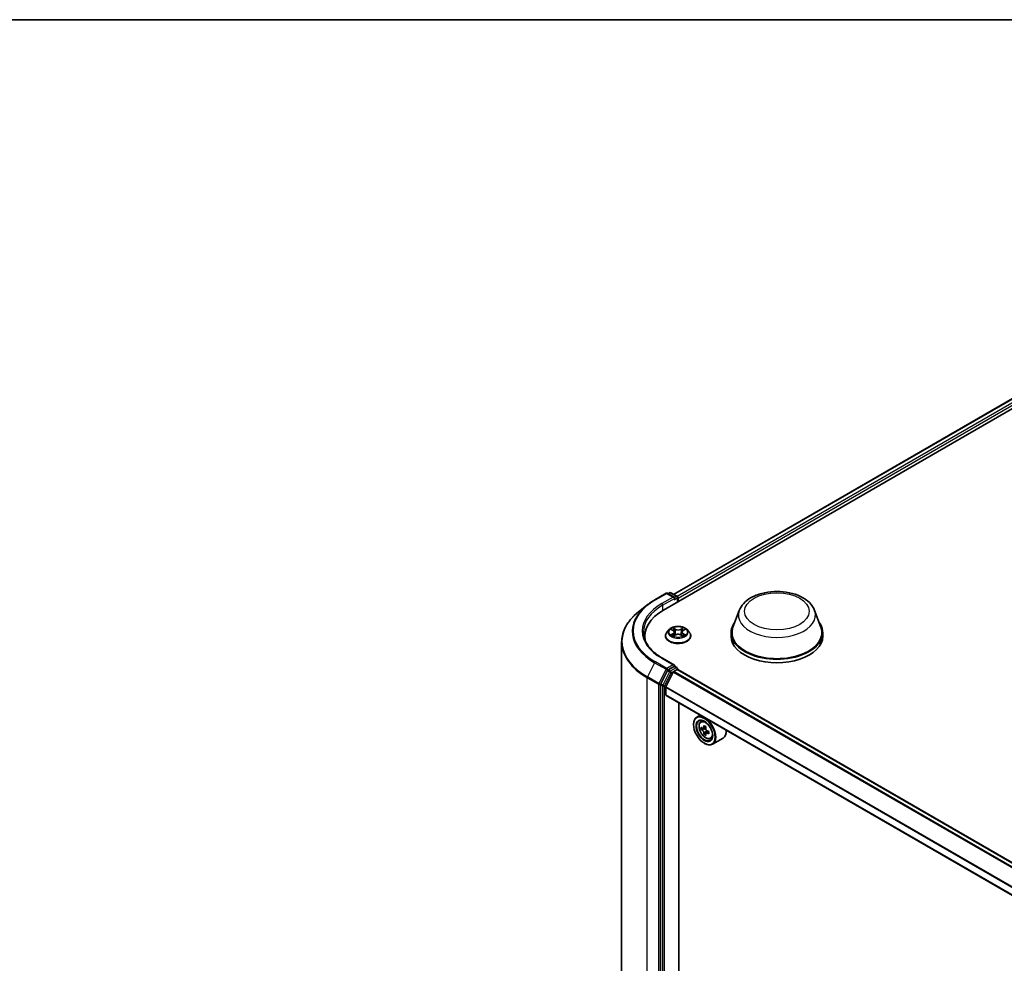
# Model space of a CAD drawing. Units: millimetres. Extents: x 7 to 8669, y 4 to 1409.
# Drawn here: x 44 to 65, y 125 to 144 of the extents above; entities that cross this region are included whole.
import ezdxf

# ---------------------------------------------------------------- set-up
doc = ezdxf.new("R2010")
doc.units = ezdxf.units.MM
doc.header["$LTSCALE"] = 0.5
for name, color, linetype, lineweight in [('Border (ISO)', 7, 'Continuous', 35), ('Visible (ISO)', 7, 'Continuous', 35), ('Visible Narrow (ISO)', 7, 'Continuous', 25)]:
    doc.layers.add(name, color=color, linetype=linetype, lineweight=lineweight)

# ---------------------------------------------------------------- blocks, each defined once
blk = doc.blocks.new('図面枠 tk図枠')
at = {"layer": 'Border (ISO)'}
blk.add_line((14.5, 289), (405.5, 289), dxfattribs=at)

msp = doc.modelspace()

# ---------------------------------------------------------------- linework, layer by layer
at = {"layer": 'Visible (ISO)'}
for p, q in [((57.70937, 132.218), (71.20868, 140.01183)), ((57.91767, 132.5449), (70.76695, 139.96343)), ((57.52477, 132.42939), (57.76262, 132.56671)), ((57.93592, 132.48241), (57.78989, 132.56671)), ((57.83593, 132.57634), (57.80457, 132.55824)), ((57.8632, 132.57634), (57.98656, 132.50512)), ((58.0002, 132.38591), (58.0002, 132.48151)), ((58.01149, 132.39243), (58.01149, 132.46666)), ((57.36234, 132.31978), (57.19043, 132.18369)), ((59.2849, 132.21088), (59.15348, 131.86134)), ((60.85216, 132.21088), (60.98359, 131.86134)), ((57.82506, 131.81045), (57.77996, 131.76015)), ((57.86932, 131.81592), (57.90794, 131.79284)), ((58.11505, 131.79284), (58.15367, 131.81592)), ((58.19793, 131.81045), (58.24303, 131.76015)), ((57.31795, 131.67243), (57.31795, 131.60793)), ((57.74786, 131.67985), (57.74786, 131.68288)), ((57.91512, 131.67821), (57.95534, 131.70063)), ((57.93177, 131.76105), (57.93922, 131.69164)), ((58.06765, 131.70063), (58.10786, 131.67821)), ((58.09122, 131.76105), (58.08377, 131.69164)), ((58.27513, 131.67985), (58.27513, 131.68288)), ((59.11399, 131.74666), (59.11399, 131.67243)), ((61.02308, 131.74666), (61.02308, 131.67243)), ((56.83614, 131.55303), (56.83614, 118.87634)), ((57.93592, 131.07209), (57.68443, 131.21729)), ((57.92793, 131.04521), (57.80457, 130.97399)), ((57.94072, 131.04705), (57.98656, 131.02058)), ((58.0002, 130.99697), (58.0002, 130.98102)), ((57.78976, 130.95743), (57.64955, 130.68221)), ((57.91122, 130.92631), (57.75734, 130.62426)), ((57.92109, 130.93735), (57.99221, 130.97841)), ((82.41311, 116.88822), (58.00585, 130.97976)), ((57.64508, 130.66538), (57.64508, 118.00482)), ((57.75436, 130.45511), (57.75436, 130.61303)), ((82.14799, 116.36222), (57.76001, 130.44262)), ((58.02756, 118.37653), (58.02756, 130.28815)), ((58.47012, 130.03264), (58.40069, 129.99255)), ((58.33291, 129.83531), (58.33291, 129.84274)), ((58.48129, 129.89606), (58.5116, 129.9227)), ((58.52943, 129.75857), (58.49137, 129.73659)), ((58.59143, 129.79182), (58.5371, 129.76046)), ((58.54724, 129.76631), (58.57477, 129.75042)), ((58.58969, 129.65419), (58.55163, 129.63221)), ((58.64949, 129.69125), (58.59516, 129.65989)), ((58.6053, 129.69753), (58.6053, 129.66574)), ((58.6847, 129.54375), (58.72293, 129.55669)), ((58.94652, 129.55189), (58.72796, 129.4257)), ((58.55789, 129.44562), (58.56432, 129.44191))]:
    msp.add_line(p, q, dxfattribs=at)
for centre, start, end in [((57.77625, 132.54309), 60, 120), ((57.84957, 132.55273), 60, 120), ((57.97292, 132.48151), 0, 60), ((57.97292, 130.99697), 0, 60)]:
    msp.add_arc(centre, 0.02727, start, end, dxfattribs=at)
for centre, major_axis, start_param, end_param in [((57.90864, 132.46666), (0.03857, 0), 0, 1.57079633), ((57.92793, 132.45553), (-0.01364, -0.02362), 0.78539816, 2.35619449), ((57.99221, 132.47779), (0.01364, -0.02362), 0.78539816, 2.27482892), ((58.65432, 131.67243), (-1.33636, 0), 5.49778714, 6.39521013), ((60.06853, 131.74666), (0.95455, 0), 2.73234536, 6.6924326), ((60.06853, 131.74666), (0.93636, 0), 2.92783652, 6.49694144), ((58.65432, 131.52398), (-1.36364, 0), 6.08255579, 6.13021947), ((60.06853, 131.67243), (0.95455, 0), 3.14159265, 6.28318531), ((57.90864, 131.05635), (0.03857, 0), 0, 1.57079633), ((57.92793, 131.06748), (0.01364, -0.02362), 0.15954809, 0.78539816), ((57.80457, 130.95173), (0.01364, 0.02362), 0.78539816, 1.66145621), ((57.92109, 130.9225), (-0.00909, -0.01575), 3.92699082, 4.80304887), ((57.99221, 130.95614), (0.01364, 0.02362), 0, 0.78539816), ((57.66437, 130.67651), (0.01364, 0.02362), 1.66145621, 2.35619449), ((57.76722, 130.62046), (-0.00909, -0.01575), 4.80304887, 5.49778714), ((57.77365, 130.46624), (-0.01364, -0.02362), 5.49778714, 6.28318531), ((58.56432, 129.70913), (0.16364, -0.28343), 5.49778714, 10.21017612), ((58.56432, 129.70913), (0.11818, -0.2047), 2.37524496, 7.049533), ((58.95146, 130.02543), (-0.32565, -0.56404), 5.45415406, 5.54142023), ((59.03182, 130.00223), (-0.66053, 0), 0.61249873, 0.67680009), ((59.01173, 129.99063), (-0.33026, -0.57203), 5.32488771, 5.38918907), ((59.03182, 130.07182), (-0.6513, 0), 0.74176508, 0.82903125), ((59.05191, 129.96744), (0.33026, 0.57203), 2.18329505, 2.24759641), ((59.03182, 129.95584), (0.66053, 0), 3.75409138, 3.81839274), ((59.01173, 129.99063), (-0.33026, -0.57203), 5.60638522, 5.67068658), ((59.03182, 129.88625), (0.6513, 0), 3.88335773, 3.9706239), ((58.57477, 129.71516), (0.02159, -0.0374), 1.79506236, 2.35619449), ((59.05191, 129.96744), (0.33026, 0.57203), 2.46479257, 2.52909393), ((58.57477, 129.71516), (0.02159, -0.0374), 0.78539816, 1.3465303), ((59.03182, 130.00223), (-0.66053, 0), 0.89399624, 0.9582976), ((59.03182, 129.95584), (0.66053, 0), 4.03558889, 4.09989025), ((59.11217, 129.93264), (0.32565, 0.56404), 2.3125614, 2.39982758), ((58.78288, 129.83531), (0.16364, -0.28343), 0, 0.84814375)]:
    msp.add_ellipse(centre, major_axis=major_axis, ratio=0.57735027, start_param=start_param, end_param=end_param, dxfattribs=at)
for major_axis in [(0.15909, -0.27555), (-0.12273, 0.21257)]:
    msp.add_ellipse((58.55789, 129.70542), major_axis=major_axis, ratio=0.57735027, dxfattribs=at)
for points, knots in [([(57.36234, 132.31978), (57.37219, 132.32758), (57.38225, 132.33528), (57.40276, 132.3505), (57.41321, 132.35802), (57.4345, 132.37284), (57.44535, 132.38016), (57.4674, 132.39458), (57.47862, 132.40169), (57.50143, 132.4157), (57.51301, 132.4226), (57.52477, 132.42939)], [2.986331736, 2.986331736, 2.986331736, 2.986331736, 3.01738392, 3.01738392, 3.048436103, 3.048436103, 3.079488287, 3.079488287, 3.11054047, 3.11054047, 3.141592654, 3.141592654, 3.141592654, 3.141592654]), ([(59.2849, 132.21088), (59.30421, 132.26225), (59.33422, 132.3091), (59.41569, 132.39973), (59.47021, 132.44147), (59.59897, 132.51431), (59.6748, 132.544), (59.83619, 132.58645), (59.92173, 132.59917), (60.09398, 132.60719), (60.18062, 132.60263), (60.34812, 132.57656), (60.42893, 132.55502), (60.57797, 132.4951), (60.64613, 132.45659), (60.75949, 132.36363), (60.80573, 132.30945), (60.8423, 132.23524), (60.84754, 132.22318), (60.85216, 132.21088)], [2.46579132, 2.46579132, 2.46579132, 2.46579132, 2.73078302, 2.73078302, 3.04762525, 3.04762525, 3.39539384, 3.39539384, 3.7424088, 3.7424088, 4.08613793, 4.08613793, 4.43114124, 4.43114124, 4.78016503, 4.78016503, 5.1164349, 5.1164349, 5.17987171, 5.17987171, 5.17987171, 5.17987171]), ([(57.19043, 132.18369), (57.14518, 132.14787), (57.10375, 132.11032), (57.0292, 132.0323), (56.99608, 131.99182), (56.93877, 131.90852), (56.91457, 131.86568), (56.87561, 131.77833), (56.86084, 131.73381), (56.84111, 131.64387), (56.83614, 131.59845), (56.83614, 131.55303)], [3.296853571, 3.296853571, 3.296853571, 3.296853571, 3.42288102, 3.42288102, 3.548908469, 3.548908469, 3.674935919, 3.674935919, 3.800963368, 3.800963368, 3.926990817, 3.926990817, 3.926990817, 3.926990817]), ([(58.19793, 131.81045), (58.18677, 131.8229), (58.17261, 131.83382), (58.13918, 131.85262), (58.11971, 131.86035), (58.07791, 131.87164), (58.05561, 131.87521), (58.0104, 131.87796), (57.9875, 131.87715), (57.94319, 131.87125), (57.92179, 131.86616), (57.88246, 131.85197), (57.86454, 131.84287), (57.8402, 131.82543), (57.83204, 131.81824), (57.82506, 131.81045)], [4.40455743, 4.40455743, 4.40455743, 4.40455743, 4.72557036, 4.72557036, 5.05999896, 5.05999896, 5.39307641, 5.39307641, 5.72438985, 5.72438985, 6.05612576, 6.05612576, 6.39010372, 6.39010372, 6.59101686, 6.59101686, 6.59101686, 6.59101686]), ([(57.68443, 131.21729), (57.63401, 131.2464), (57.58768, 131.27773), (57.50435, 131.34395), (57.46736, 131.37883), (57.40355, 131.45113), (57.37674, 131.48855), (57.33377, 131.56491), (57.3176, 131.60384), (57.29607, 131.68235), (57.29068, 131.72193), (57.29068, 131.7615)], [1.570796327, 1.570796327, 1.570796327, 1.570796327, 1.727875959, 1.727875959, 1.884955592, 1.884955592, 2.042035225, 2.042035225, 2.199114858, 2.199114858, 2.35619449, 2.35619449, 2.35619449, 2.35619449]), ([(57.77996, 131.76015), (57.7759, 131.75561), (57.77217, 131.75093), (57.76545, 131.74127), (57.76245, 131.73629), (57.75725, 131.7261), (57.75504, 131.72087), (57.75148, 131.71024), (57.75013, 131.70483), (57.74832, 131.6939), (57.74786, 131.68839), (57.74786, 131.68288)], [0.307831551, 0.307831551, 0.307831551, 0.307831551, 0.403344874, 0.403344874, 0.498858196, 0.498858196, 0.594371519, 0.594371519, 0.689884841, 0.689884841, 0.785398163, 0.785398163, 0.785398163, 0.785398163]), ([(57.74786, 131.67985), (57.74786, 131.6636), (57.75214, 131.64738), (57.76877, 131.61632), (57.7814, 131.60154), (57.814, 131.57473), (57.83426, 131.56281), (57.88007, 131.54335), (57.90564, 131.53584), (57.95942, 131.52595), (57.98761, 131.52356), (58.04381, 131.52409), (58.07182, 131.527), (58.12494, 131.53787), (58.15004, 131.54583), (58.19485, 131.56614), (58.21455, 131.5785), (58.24634, 131.60654), (58.25848, 131.62222), (58.27203, 131.65215), (58.27513, 131.66599), (58.27513, 131.67985)], [0.78539816, 0.78539816, 0.78539816, 0.78539816, 1.08510874, 1.08510874, 1.39751972, 1.39751972, 1.72201276, 1.72201276, 2.0477407, 2.0477407, 2.37249118, 2.37249118, 2.69684603, 2.69684603, 3.02168013, 3.02168013, 3.34747752, 3.34747752, 3.67139258, 3.67139258, 3.92699082, 3.92699082, 3.92699082, 3.92699082]), ([(57.88679, 131.69761), (57.88844, 131.69625), (57.89022, 131.69488), (57.89403, 131.69214), (57.89608, 131.69078), (57.90041, 131.68808), (57.9027, 131.68675), (57.90753, 131.68414), (57.91006, 131.68286), (57.91425, 131.6809), (57.91582, 131.68019), (57.91744, 131.6795)], [1.393308822, 1.393308822, 1.393308822, 1.393308822, 1.463458759, 1.463458759, 1.533608695, 1.533608695, 1.603758631, 1.603758631, 1.673908568, 1.673908568, 1.71478324, 1.71478324, 1.71478324, 1.71478324]), ([(57.93177, 131.76105), (57.9315, 131.76352), (57.93094, 131.76597), (57.92923, 131.77075), (57.9281, 131.77308), (57.92531, 131.77757), (57.92366, 131.77972), (57.9199, 131.78384), (57.91779, 131.7858), (57.91316, 131.78949), (57.91064, 131.79122), (57.90794, 131.79284)], [3.988894173, 3.988894173, 3.988894173, 3.988894173, 4.130102476, 4.130102476, 4.271310779, 4.271310779, 4.412519082, 4.412519082, 4.553727385, 4.553727385, 4.694935688, 4.694935688, 4.694935688, 4.694935688]), ([(58.06765, 131.70063), (58.06158, 131.70401), (58.05469, 131.70681), (58.03985, 131.71106), (58.03191, 131.71251), (58.01565, 131.71397), (58.00734, 131.71397), (57.99108, 131.71251), (57.98313, 131.71106), (57.9683, 131.70681), (57.9614, 131.70401), (57.95534, 131.70063)], [4.72984227, 4.72984227, 4.72984227, 4.72984227, 5.03702022, 5.03702022, 5.34419817, 5.34419817, 5.65137612, 5.65137612, 5.95855407, 5.95855407, 6.26573201, 6.26573201, 6.26573201, 6.26573201]), ([(58.11505, 131.79284), (58.11235, 131.79122), (58.10983, 131.78949), (58.1052, 131.7858), (58.10309, 131.78384), (58.09933, 131.77972), (58.09768, 131.77757), (58.09489, 131.77308), (58.09376, 131.77075), (58.09205, 131.76597), (58.09148, 131.76352), (58.09122, 131.76105)], [0.017453293, 0.017453293, 0.017453293, 0.017453293, 0.158661596, 0.158661596, 0.299869899, 0.299869899, 0.441078202, 0.441078202, 0.582286505, 0.582286505, 0.723494808, 0.723494808, 0.723494808, 0.723494808]), ([(58.10555, 131.6795), (58.10717, 131.68019), (58.10874, 131.6809), (58.11293, 131.68286), (58.11546, 131.68414), (58.12028, 131.68675), (58.12258, 131.68808), (58.12691, 131.69078), (58.12895, 131.69214), (58.13277, 131.69488), (58.13455, 131.69625), (58.1362, 131.69761)], [2.99760574, 2.99760574, 2.99760574, 2.99760574, 3.038480413, 3.038480413, 3.108630349, 3.108630349, 3.178780285, 3.178780285, 3.248930222, 3.248930222, 3.319080158, 3.319080158, 3.319080158, 3.319080158]), ([(58.27513, 131.68288), (58.27513, 131.68839), (58.27467, 131.6939), (58.27286, 131.70483), (58.27151, 131.71024), (58.26794, 131.72087), (58.26574, 131.7261), (58.26053, 131.73629), (58.25754, 131.74127), (58.25081, 131.75093), (58.24709, 131.75561), (58.24303, 131.76015)], [3.926990817, 3.926990817, 3.926990817, 3.926990817, 4.022504139, 4.022504139, 4.118017462, 4.118017462, 4.213530784, 4.213530784, 4.309044107, 4.309044107, 4.404557429, 4.404557429, 4.404557429, 4.404557429]), ([(57.92793, 131.04521), (57.93037, 131.04662), (57.93298, 131.04754), (57.93759, 131.04809), (57.93955, 131.04773), (57.94072, 131.04705)], [0.1851472285, 0.1851472285, 0.1851472285, 0.1851472285, 0.1965284229, 0.1965284229, 0.2079096173, 0.2079096173, 0.2079096173, 0.2079096173]), ([(58.48129, 129.89606), (58.47153, 129.88749), (58.46376, 129.87654), (58.45186, 129.85017), (58.44821, 129.83436), (58.44567, 129.79929), (58.44713, 129.77984), (58.45505, 129.73993), (58.46154, 129.71949), (58.47877, 129.6797), (58.48947, 129.66036), (58.51406, 129.62454), (58.52794, 129.60807), (58.55771, 129.57952), (58.57361, 129.56747), (58.60615, 129.54924), (58.62281, 129.54305), (58.65474, 129.53806), (58.6701, 129.53893), (58.68432, 129.54363), (58.68451, 129.54369), (58.6847, 129.54375)], [2.47113777, 2.47113777, 2.47113777, 2.47113777, 2.74963398, 2.74963398, 3.06145281, 3.06145281, 3.39508775, 3.39508775, 3.7294293, 3.7294293, 4.06151173, 4.06151173, 4.39336629, 4.39336629, 4.72719714, 4.72719714, 5.06192126, 5.06192126, 5.37861809, 5.37861809, 5.38284387, 5.38284387, 5.38284387, 5.38284387]), ([(58.51688, 129.76339), (58.52029, 129.76094), (58.52401, 129.75925), (58.53106, 129.75823), (58.53438, 129.75889), (58.53982, 129.76202), (58.54229, 129.76471), (58.54588, 129.77188), (58.547, 129.77637), (58.54742, 129.78102)], [0, 0, 0, 0, 0.0179369429, 0.0179369429, 0.0358738858, 0.0358738858, 0.0538108287, 0.0538108287, 0.0717477716, 0.0717477716, 0.0717477716, 0.0717477716]), ([(58.58759, 129.75782), (58.58718, 129.75317), (58.58758, 129.7478), (58.59021, 129.73704), (58.59244, 129.73164), (58.59788, 129.72223), (58.60144, 129.71759), (58.60944, 129.70993), (58.61389, 129.7069), (58.61813, 129.70494)], [0, 0, 0, 0, 0.0179369429, 0.0179369429, 0.0358738858, 0.0358738858, 0.0538108287, 0.0538108287, 0.0717477716, 0.0717477716, 0.0717477716, 0.0717477716]), ([(58.54742, 129.66411), (58.547, 129.66828), (58.54588, 129.67323), (58.54229, 129.68344), (58.53982, 129.6887), (58.53438, 129.69812), (58.53106, 129.70289), (58.52401, 129.7111), (58.52029, 129.71455), (58.51688, 129.717)], [0, 0, 0, 0, 0.0179369429, 0.0179369429, 0.0358738858, 0.0358738858, 0.0538108287, 0.0538108287, 0.0717477716, 0.0717477716, 0.0717477716, 0.0717477716]), ([(58.61813, 129.65854), (58.61389, 129.66051), (58.60944, 129.66178), (58.60144, 129.66225), (58.59788, 129.66146), (58.59244, 129.65832), (58.59021, 129.65577), (58.58758, 129.64915), (58.58718, 129.64509), (58.58759, 129.64091)], [0, 0, 0, 0, 0.0179369429, 0.0179369429, 0.0358738858, 0.0358738858, 0.0538108287, 0.0538108287, 0.0717477716, 0.0717477716, 0.0717477716, 0.0717477716])]:
    msp.add_open_spline(points, degree=3, knots=knots, dxfattribs=at)
at = {"layer": 'Visible Narrow (ISO)'}
for p, q in [((57.92566, 132.54028), (70.78059, 139.96208)), ((70.8487, 139.92276), (57.99266, 132.50032)), ((58.01149, 132.46666), (70.86798, 139.88936)), ((57.53841, 132.42804), (57.77625, 132.56536)), ((57.90864, 132.48893), (57.6708, 132.35161)), ((57.69008, 132.31821), (57.94721, 132.46666)), ((57.77625, 132.56536), (57.90864, 132.48893)), ((57.81256, 132.55363), (57.84957, 132.57499)), ((57.84957, 132.57499), (57.97292, 132.50377)), ((57.92793, 132.43326), (57.99221, 132.47037)), ((57.97292, 132.50377), (57.93592, 132.48241)), ((57.99221, 132.47037), (57.99221, 132.3813)), ((57.69008, 132.31821), (57.69008, 132.20663)), ((57.85637, 131.82208), (57.9056, 131.79265)), ((57.95755, 131.82264), (57.90657, 131.85106)), ((57.92235, 131.83524), (57.95441, 131.81737)), ((57.95441, 131.81737), (57.94982, 131.753)), ((58.11642, 131.85106), (58.06544, 131.82264)), ((58.06858, 131.81737), (58.10063, 131.83524)), ((58.06858, 131.81737), (58.07317, 131.753)), ((58.11738, 131.79265), (58.16662, 131.82208)), ((57.9056, 131.73036), (57.85637, 131.70092)), ((57.87791, 131.70665), (57.90886, 131.72516)), ((57.90657, 131.67194), (57.95755, 131.70037)), ((57.90886, 131.72516), (57.91206, 131.68193)), ((58.06544, 131.70037), (58.11642, 131.67194)), ((58.11413, 131.72516), (58.11093, 131.68193)), ((58.11413, 131.72516), (58.14508, 131.70665)), ((58.16662, 131.70092), (58.11738, 131.73036)), ((57.6708, 131.21594), (57.90864, 131.07862)), ((57.52359, 131.12293), (57.37314, 130.8276)), ((57.52359, 131.12293), (57.76144, 130.98562)), ((57.77625, 131.00218), (57.53841, 131.1395)), ((57.76144, 130.98562), (57.61098, 130.69028)), ((57.90864, 131.07862), (57.77625, 131.00218)), ((57.97292, 131.01923), (57.84957, 130.94801)), ((57.86885, 130.91461), (57.99221, 130.98583)), ((57.92793, 131.04521), (57.97292, 131.01923)), ((57.99221, 130.98583), (57.99221, 130.97841)), ((57.36867, 130.81076), (57.60651, 130.67344)), ((57.36867, 118.13407), (57.36867, 130.81076)), ((57.61098, 130.69028), (57.37314, 130.8276)), ((57.83475, 130.93145), (57.69455, 130.65623)), ((57.72865, 130.6394), (57.86885, 130.91461)), ((57.78976, 130.95743), (57.79554, 130.96878)), ((57.78976, 130.95743), (57.83475, 130.93145)), ((57.79554, 130.96878), (57.80457, 130.97399)), ((57.84957, 130.94801), (57.80457, 130.97399)), ((57.91122, 130.92631), (82.3195, 116.83418)), ((82.334, 116.84255), (57.92109, 130.93735)), ((57.99221, 130.97841), (82.40512, 116.88361)), ((57.60651, 130.67344), (57.60651, 117.99675)), ((57.64508, 130.67344), (57.64955, 130.68221)), ((57.64508, 130.66538), (57.64508, 130.67344)), ((57.64508, 130.66538), (57.69008, 130.6394)), ((57.69455, 130.65623), (57.64955, 130.68221)), ((57.69008, 130.6394), (57.69008, 117.97884)), ((57.72865, 117.97884), (57.72865, 130.6394)), ((57.75436, 130.61303), (82.14829, 116.52919)), ((82.15217, 116.5399), (57.75734, 130.62426)), ((82.14799, 116.37144), (57.75436, 130.45511)), ((58.54742, 129.78102), (58.58102, 129.80042)), ((58.51688, 129.717), (58.57477, 129.75042)), ((58.6053, 129.69753), (58.54742, 129.66411)), ((58.65173, 129.67795), (58.61813, 129.65854))]:
    msp.add_line(p, q, dxfattribs=at)
for centre, major_axis, ratio, start_param, end_param in [((58.65432, 131.78377), (-1.57814, 0), 0.57735027, 5.49778714, 7.06858347), ((57.53841, 132.40577), (-0.01364, 0.02362), 0.57735027, 5.49778714, 6.28318531), ((57.77625, 132.54309), (-0.01364, 0.02362), 0.57735027, 5.49778714, 6.28318531), ((57.77625, 132.54309), (0.01364, 0.02362), 0.57735027, 0, 0.78539816), ((57.84957, 132.55273), (-0.01364, 0.02362), 0.57735027, 5.49778714, 6.28318531), ((57.84957, 132.55273), (0.01364, 0.02362), 0.57735027, 0, 0.78539816), ((57.97292, 132.48151), (0.01364, 0.02362), 0.57735027, 0, 0.78539816), ((57.97292, 132.48151), (0.01364, -0.02362), 0.57735027, 0.78539816, 2.35619449), ((57.97292, 132.48151), (0.02727, 0), 0.57735027, 5.49778714, 6.28318531), ((58.65432, 131.77576), (-1.59909, 0), 0.57735027, 5.65304806, 7.06858347), ((58.65432, 131.78377), (-1.39091, 0), 0.57735027, 5.49778714, 7.06858347), ((58.65432, 131.7615), (-1.36364, 0), 0.57735027, 5.49778714, 6.28318531), ((57.6708, 132.32934), (-0.01364, 0.02362), 0.57735027, 3.92699082, 5.49778714), ((58.65432, 131.56728), (-1.81186, 0), 0.57735027, 5.65304806, 7.06858347), ((60.06853, 132.11267), (0.80188, 0), 0.57735027, 2.92783652, 6.49694144), ((58.01149, 131.75475), (-0.20992, 0), 0.57735027, 5.8056187, 9.90234457), ((58.01149, 131.7615), (-0.18728, 0), 0.57735027, 5.30710262, 5.68847167), ((58.01149, 131.74089), (0.14656, 0), 0.57735027, 2.17629431, 2.42062218), ((57.91921, 131.83368), (-0.00371, -0.00262), 0.18497367, 1.04331702, 2.43849919), ((57.93039, 131.81018), (-0.00438, -0.00121), 0.22291783, 3.85158054, 5.20700366), ((57.95755, 131.81893), (-0.00221, -0.00397), 0.56718618, 3.91841516, 5.40194502), ((58.01149, 131.8515), (0.08218, 0), 0.57735027, 3.94444411, 5.48033385), ((58.01149, 131.85489), (-0.07765, 0), 0.57735027, 0.80285146, 2.3387412), ((58.06544, 131.81893), (0.00221, -0.00397), 0.56718618, 0.88124028, 2.36477015), ((58.0926, 131.81018), (-0.00438, 0.00121), 0.22291783, 4.2177743, 5.57319742), ((58.01149, 131.74089), (0.14656, 0), 0.57735027, 0.72097047, 0.96529834), ((58.10378, 131.83368), (-0.00371, 0.00262), 0.18497367, 0.70309346, 2.09827563), ((58.01149, 131.7615), (-0.18728, 0), 0.57735027, 3.7363063, 4.11767534), ((58.01149, 131.69097), (-0.2607, 0), 0.57735027, 5.8056187, 9.90234457), ((58.01149, 131.68288), (-0.26364, 0), 0.57735027, 0, 3.14159265), ((58.01149, 131.67985), (0.26364, 0), 0.57735027, 3.14159265, 6.28318531), ((58.01149, 131.7615), (0.18728, 0), 0.57735027, 3.7363063, 4.11767534), ((57.88117, 131.70516), (-0.00087, -0.00446), 0.77975364, 4.52690487, 5.92208704), ((57.89434, 131.69571), (-0.00386, -0.0024), 0.72973605, 5.16344533, 5.77548257), ((57.9056, 131.78894), (0.00233, 0.0039), 0.58733849, 0, 0.79427846), ((57.84975, 131.7615), (0.07765, 0), 0.57735027, 5.51524044, 7.05113018), ((57.9056, 131.72665), (0.00233, -0.0039), 0.58733849, 0.86378433, 2.3473142), ((57.84975, 131.75812), (0.08218, 0), 0.57735027, 5.51524044, 6.34508866), ((57.94667, 131.75144), (-0.00438, -0.00121), 0.22288452, 3.85157383, 5.20261978), ((57.95755, 131.69666), (-0.00221, 0.00397), 0.56718618, 5.5063628, 6.28318531), ((58.01149, 131.66812), (0.07765, 0), 0.57735027, 0.80285146, 2.3387412), ((58.06544, 131.69666), (0.00221, 0.00397), 0.56718618, 0, 0.7768225), ((58.07632, 131.75144), (-0.00438, 0.00121), 0.22288452, 4.22215818, 5.57320413), ((58.17324, 131.7615), (-0.07765, 0), 0.57735027, 5.51524044, 7.05113018), ((58.17324, 131.75812), (-0.08218, 0), 0.57735027, 6.22128195, 7.05113018), ((58.11738, 131.72665), (-0.00233, -0.0039), 0.58733849, 3.93587111, 5.41940097), ((58.11738, 131.78894), (-0.00233, 0.0039), 0.58733849, 5.48890685, 6.28318531), ((58.01149, 131.7615), (0.18728, 0), 0.57735027, 5.30710262, 5.68847167), ((58.12865, 131.69571), (-0.00386, 0.0024), 0.72973605, 3.64929539, 4.26133263), ((58.14182, 131.70516), (0.00087, -0.00446), 0.77975364, 0.36109827, 1.75628044), ((58.65432, 131.55303), (-1.81818, 0), 0.57735027, 0, 0.78539816), ((57.6708, 131.19367), (0.01364, 0.02362), 0.57735027, 0, 0.78539816), ((57.53841, 131.11723), (-0.01364, -0.02362), 0.57735027, 3.92699082, 4.80304887), ((57.77625, 130.97991), (-0.01364, -0.02362), 0.57735027, 3.92699082, 4.80304887), ((57.77625, 130.97991), (-0.0243, 0.01238), 0.07392213, 0.95337534, 2.52417167), ((57.77625, 130.97991), (0.01364, -0.02362), 0.57735027, 0.78539816, 2.35619449), ((57.97292, 130.99697), (0.01364, 0.02362), 0.57735027, 0, 0.78539816), ((57.97292, 130.99697), (0.01364, -0.02362), 0.57735027, 0.78539816, 2.35619449), ((57.97292, 130.99697), (0.02727, 0), 0.57735027, 5.49778714, 6.28318531), ((57.38795, 130.82189), (0.01364, 0.02362), 0.57735027, 1.66145621, 2.35619449), ((57.84957, 130.92575), (-0.01364, -0.02362), 0.57735027, 3.92699082, 4.80304887), ((57.84957, 130.92575), (-0.0243, 0.01238), 0.07392213, 0.95337534, 2.52417167), ((57.84957, 130.92575), (0.01364, -0.02362), 0.57735027, 0.78539816, 2.35619449), ((57.6258, 130.68457), (-0.01364, -0.02362), 0.57735027, 4.80304887, 5.49778714), ((57.6258, 130.68457), (-0.02727, 0), 0.57735027, 0.78539816, 2.35619449), ((57.6258, 130.68457), (0.0243, -0.01238), 0.07392213, 4.094968, 5.66576432), ((57.70937, 130.65053), (-0.01364, -0.02362), 0.57735027, 4.80304887, 5.49778714), ((57.70937, 130.65053), (-0.02727, 0), 0.57735027, 0.78539816, 2.35619449), ((57.70937, 130.65053), (0.0243, -0.01238), 0.07392213, 4.094968, 5.66576432), ((58.59473, 129.72669), (-0.10238, 0.17733), 0.57735027, 5.85940152, 6.39812858), ((58.59473, 129.72669), (0.10238, -0.17733), 0.57735027, 6.16824203, 6.70696909)]:
    msp.add_ellipse(centre, major_axis=major_axis, ratio=ratio, start_param=start_param, end_param=end_param, dxfattribs=at)
for centre, major_axis in [((60.06853, 132.19202), (-0.67127, 0)), ((58.01149, 131.7615), (-0.19468, 0)), ((58.58449, 129.72077), (0.09605, -0.16636))]:
    msp.add_ellipse(centre, major_axis=major_axis, ratio=0.57735027, dxfattribs=at)
for points, knots in [([(57.87812, 131.81066), (57.87739, 131.81149), (57.8766, 131.81226), (57.87382, 131.81472), (57.87165, 131.81618), (57.86735, 131.8185), (57.86525, 131.81942), (57.86088, 131.82098), (57.85862, 131.82161), (57.85637, 131.82208)], [0.0019082576, 0.0019082576, 0.0019082576, 0.0019082576, 0.0059340385, 0.0059340385, 0.0154285, 0.0154285, 0.0237449879, 0.0237449879, 0.0323943032, 0.0323943032, 0.0323943032, 0.0323943032]), ([(57.85637, 131.82208), (57.85842, 131.82131), (57.86048, 131.82045), (57.86448, 131.81859), (57.86642, 131.8176), (57.86864, 131.81633), (57.86898, 131.81613), (57.86932, 131.81592)], [-0.0323943032, -0.0323943032, -0.0323943032, -0.0323943032, -0.0237449879, -0.0237449879, -0.0154285, -0.0154285, -0.013913302, -0.013913302, -0.013913302, -0.013913302]), ([(57.92235, 131.83524), (57.92087, 131.83669), (57.91942, 131.83818), (57.91577, 131.84199), (57.91363, 131.84425), (57.90984, 131.84805), (57.9082, 131.84962), (57.90657, 131.85106)], [-0.0320559737, -0.0320559737, -0.0320559737, -0.0320559737, -0.0236501899, -0.0236501899, -0.0102009359, -0.0102009359, 0.0003383294, 0.0003383294, 0.0003383294, 0.0003383294]), ([(57.90657, 131.85106), (57.90757, 131.84948), (57.90859, 131.84767), (57.91103, 131.84314), (57.91247, 131.84033), (57.91525, 131.83552), (57.91642, 131.83362), (57.91776, 131.83177)], [-0.0003383294, -0.0003383294, -0.0003383294, -0.0003383294, 0.0102009359, 0.0102009359, 0.0236501899, 0.0236501899, 0.0320559737, 0.0320559737, 0.0320559737, 0.0320559737]), ([(57.91776, 131.83177), (57.92005, 131.8286), (57.9221, 131.82518), (57.92559, 131.818), (57.92703, 131.81423), (57.92808, 131.81046)], [-0.0289828459, -0.0289828459, -0.0289828459, -0.0289828459, -0.0145850634, -0.0145850634, 0, 0, 0, 0]), ([(57.93354, 131.81174), (57.93239, 131.81589), (57.93083, 131.82003), (57.92705, 131.82796), (57.92483, 131.83174), (57.92235, 131.83524)], [0, 0, 0, 0, 0.0145850634, 0.0145850634, 0.0289828459, 0.0289828459, 0.0289828459, 0.0289828459]), ([(57.92808, 131.81046), (57.93079, 131.80067), (57.93351, 131.79088), (57.93894, 131.77131), (57.94166, 131.76152), (57.94437, 131.75173)], [-0.0687798542, -0.0687798542, -0.0687798542, -0.0687798542, -0.0343899271, -0.0343899271, 0, 0, 0, 0]), ([(57.94982, 131.753), (57.94711, 131.76279), (57.94439, 131.77258), (57.93897, 131.79216), (57.93625, 131.80195), (57.93354, 131.81174)], [0, 0, 0, 0, 0.0343899271, 0.0343899271, 0.0687798542, 0.0687798542, 0.0687798542, 0.0687798542]), ([(58.08945, 131.81174), (58.08674, 131.80195), (58.08402, 131.79216), (58.0786, 131.77258), (58.07588, 131.76279), (58.07317, 131.753)], [0, 0, 0, 0, 0.0343899271, 0.0343899271, 0.0687798542, 0.0687798542, 0.0687798542, 0.0687798542]), ([(58.07862, 131.75173), (58.08133, 131.76152), (58.08405, 131.77131), (58.08948, 131.79088), (58.0922, 131.80067), (58.09491, 131.81046)], [-0.0687798542, -0.0687798542, -0.0687798542, -0.0687798542, -0.0343899271, -0.0343899271, 0, 0, 0, 0]), ([(58.10063, 131.83524), (58.09814, 131.83172), (58.09591, 131.82791), (58.09214, 131.81998), (58.09059, 131.81586), (58.08945, 131.81174)], [0, 0, 0, 0, 0.014491423, 0.014491423, 0.0289828459, 0.0289828459, 0.0289828459, 0.0289828459]), ([(58.09491, 131.81046), (58.09596, 131.81421), (58.09738, 131.81795), (58.10086, 131.82513), (58.10292, 131.82858), (58.10523, 131.83177)], [-0.0289828459, -0.0289828459, -0.0289828459, -0.0289828459, -0.014491423, -0.014491423, 0, 0, 0, 0]), ([(58.11642, 131.85106), (58.11509, 131.84988), (58.11374, 131.84861), (58.11107, 131.84598), (58.10975, 131.84463), (58.10688, 131.84165), (58.10533, 131.84001), (58.10271, 131.83731), (58.10168, 131.83626), (58.10063, 131.83524)], [-0.0323943032, -0.0323943032, -0.0323943032, -0.0323943032, -0.0237449879, -0.0237449879, -0.0154285, -0.0154285, -0.0059340385, -0.0059340385, 0, 0, 0, 0]), ([(58.10523, 131.83177), (58.10617, 131.83307), (58.10703, 131.83441), (58.10912, 131.83784), (58.11024, 131.83991), (58.11221, 131.84358), (58.11307, 131.84521), (58.11476, 131.84831), (58.11559, 131.84977), (58.11642, 131.85106)], [0, 0, 0, 0, 0.0059340385, 0.0059340385, 0.0154285, 0.0154285, 0.0237449879, 0.0237449879, 0.0323943032, 0.0323943032, 0.0323943032, 0.0323943032]), ([(58.16662, 131.82208), (58.16388, 131.8215), (58.16111, 131.8207), (58.155, 131.81829), (58.15171, 131.81655), (58.14737, 131.8132), (58.14605, 131.81199), (58.14487, 131.81066)], [-0.0003383294, -0.0003383294, -0.0003383294, -0.0003383294, 0.0102009359, 0.0102009359, 0.0236501899, 0.0236501899, 0.0301477161, 0.0301477161, 0.0301477161, 0.0301477161]), ([(58.15367, 131.81593), (58.15544, 131.81699), (58.15727, 131.81796), (58.1616, 131.82007), (58.16412, 131.82114), (58.16662, 131.82208)], [-0.0181426717, -0.0181426717, -0.0181426717, -0.0181426717, -0.0102009359, -0.0102009359, 0.0003383294, 0.0003383294, 0.0003383294, 0.0003383294]), ([(57.87791, 131.70665), (57.87639, 131.70636), (57.8747, 131.70604), (57.87006, 131.70507), (57.86701, 131.70433), (57.86139, 131.70269), (57.85887, 131.70186), (57.85637, 131.70092)], [-0.0320559737, -0.0320559737, -0.0320559737, -0.0320559737, -0.0236501899, -0.0236501899, -0.0102009359, -0.0102009359, 0.0003383294, 0.0003383294, 0.0003383294, 0.0003383294]), ([(57.85637, 131.70092), (57.85911, 131.70151), (57.86188, 131.70187), (57.86799, 131.70228), (57.87127, 131.70221), (57.87603, 131.70175), (57.87771, 131.70149), (57.87912, 131.70123)], [-0.0003383294, -0.0003383294, -0.0003383294, -0.0003383294, 0.0102009359, 0.0102009359, 0.0236501899, 0.0236501899, 0.0320559737, 0.0320559737, 0.0320559737, 0.0320559737]), ([(57.89108, 131.69721), (57.88949, 131.69977), (57.88753, 131.70189), (57.88308, 131.70506), (57.88059, 131.70613), (57.87791, 131.70665)], [0, 0, 0, 0, 0.0145850634, 0.0145850634, 0.0289828459, 0.0289828459, 0.0289828459, 0.0289828459]), ([(57.87912, 131.70123), (57.88153, 131.70077), (57.88377, 131.69982), (57.88611, 131.69816), (57.88646, 131.69789), (57.88679, 131.69761)], [-0.0289828459, -0.0289828459, -0.0289828459, -0.0289828459, -0.0145850634, -0.0145850634, -0.0120420166, -0.0120420166, -0.0120420166, -0.0120420166]), ([(57.91664, 131.67905), (57.91612, 131.67908), (57.91562, 131.67907), (57.91387, 131.67887), (57.91275, 131.67843), (57.91078, 131.67714), (57.90992, 131.67635), (57.90823, 131.6744), (57.90739, 131.67324), (57.90657, 131.67194)], [0.0024401637, 0.0024401637, 0.0024401637, 0.0024401637, 0.0059340385, 0.0059340385, 0.0154285, 0.0154285, 0.0237449879, 0.0237449879, 0.0323943032, 0.0323943032, 0.0323943032, 0.0323943032]), ([(57.90657, 131.67194), (57.9079, 131.67312), (57.90925, 131.67424), (57.91192, 131.67623), (57.91324, 131.67712), (57.91476, 131.678), (57.91494, 131.6781), (57.91512, 131.67821)], [-0.0323943032, -0.0323943032, -0.0323943032, -0.0323943032, -0.0237449879, -0.0237449879, -0.0154285, -0.0154285, -0.0142996638, -0.0142996638, -0.0142996638, -0.0142996638]), ([(57.94437, 131.75173), (57.94825, 131.73775), (57.95271, 131.72401), (57.95877, 131.70818), (57.95972, 131.70577), (57.96069, 131.70336)], [-0.0982412545, -0.0982412545, -0.0982412545, -0.0982412545, -0.0491206273, -0.0491206273, -0.0402334775, -0.0402334775, -0.0402334775, -0.0402334775]), ([(57.96501, 131.70525), (57.96414, 131.70755), (57.96329, 131.70985), (57.95765, 131.7255), (57.95347, 131.73914), (57.94982, 131.753)], [0.0405862574, 0.0405862574, 0.0405862574, 0.0405862574, 0.0491206273, 0.0491206273, 0.0982412545, 0.0982412545, 0.0982412545, 0.0982412545]), ([(58.07317, 131.753), (58.06952, 131.73914), (58.06534, 131.7255), (58.0597, 131.70985), (58.05885, 131.70755), (58.05797, 131.70525)], [0, 0, 0, 0, 0.0491206273, 0.0491206273, 0.0576549971, 0.0576549971, 0.0576549971, 0.0576549971]), ([(58.06229, 131.70336), (58.06327, 131.70577), (58.06422, 131.70818), (58.07028, 131.72401), (58.07474, 131.73775), (58.07862, 131.75173)], [-0.058007777, -0.058007777, -0.058007777, -0.058007777, -0.0491206273, -0.0491206273, 0, 0, 0, 0]), ([(58.11642, 131.67194), (58.11541, 131.67352), (58.1144, 131.6749), (58.11196, 131.67744), (58.11052, 131.67842), (58.10805, 131.67903), (58.10724, 131.6791), (58.10635, 131.67905)], [-0.0003383294, -0.0003383294, -0.0003383294, -0.0003383294, 0.0102009359, 0.0102009359, 0.0236501899, 0.0236501899, 0.02961581, 0.02961581, 0.02961581, 0.02961581]), ([(58.10787, 131.6782), (58.10909, 131.67752), (58.11029, 131.67675), (58.11315, 131.67472), (58.11479, 131.67338), (58.11642, 131.67194)], [-0.0177563099, -0.0177563099, -0.0177563099, -0.0177563099, -0.0102009359, -0.0102009359, 0.0003383294, 0.0003383294, 0.0003383294, 0.0003383294]), ([(58.14508, 131.70665), (58.14238, 131.70612), (58.13987, 131.70505), (58.13543, 131.70186), (58.13349, 131.69976), (58.13191, 131.69721)], [0, 0, 0, 0, 0.014491423, 0.014491423, 0.0289828459, 0.0289828459, 0.0289828459, 0.0289828459]), ([(58.1362, 131.69761), (58.13652, 131.69788), (58.13685, 131.69814), (58.13919, 131.69981), (58.14144, 131.70077), (58.14387, 131.70123)], [-0.0169408293, -0.0169408293, -0.0169408293, -0.0169408293, -0.014491423, -0.014491423, 0, 0, 0, 0]), ([(58.14387, 131.70123), (58.14486, 131.70141), (58.14599, 131.7016), (58.14917, 131.70199), (58.15134, 131.70216), (58.15563, 131.70221), (58.15774, 131.70214), (58.1621, 131.70174), (58.16437, 131.7014), (58.16662, 131.70092)], [0, 0, 0, 0, 0.0059340385, 0.0059340385, 0.0154285, 0.0154285, 0.0237449879, 0.0237449879, 0.0323943032, 0.0323943032, 0.0323943032, 0.0323943032]), ([(58.16662, 131.70092), (58.16457, 131.7017), (58.16251, 131.70239), (58.1585, 131.70362), (58.15656, 131.70415), (58.15254, 131.70515), (58.15047, 131.7056), (58.14731, 131.70623), (58.14615, 131.70645), (58.14508, 131.70665)], [-0.0323943032, -0.0323943032, -0.0323943032, -0.0323943032, -0.0237449879, -0.0237449879, -0.0154285, -0.0154285, -0.0059340385, -0.0059340385, 0, 0, 0, 0])]:
    msp.add_open_spline(points, degree=3, knots=knots, dxfattribs=at)
for points in [[(57.89432, 131.69197), (57.89324, 131.69372), (57.89216, 131.69546), (57.89108, 131.69721)], [(58.13191, 131.69721), (58.13083, 131.69546), (58.12975, 131.69372), (58.12866, 131.69197)]]:
    msp.add_open_spline(points, degree=3, dxfattribs=at)

# ---------------------------------------------------------------- block references
at = {"xscale": 0.5, "yscale": 0.5, "zscale": 0.5}
msp.add_blockref('図面枠 tk図枠', (0, 0), dxfattribs=at)

doc.saveas('drawing.dxf')
